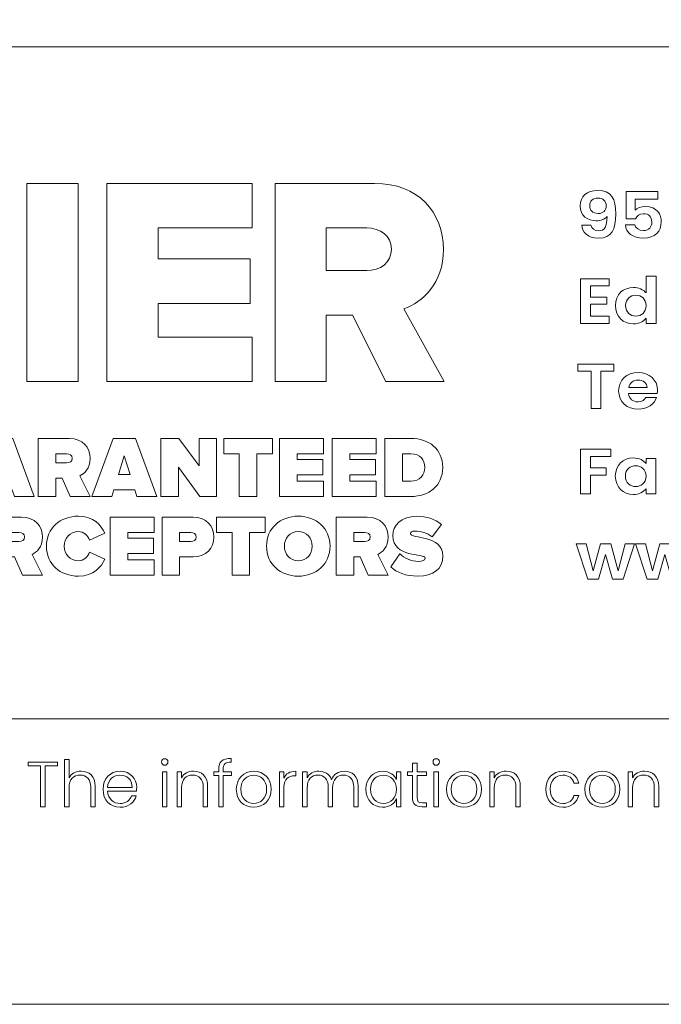
# Model space of a CAD drawing. Units: inches. Extents: x -15.2 to 18.3, y 3.9 to 25.4.
# Drawn here: x -11.9 to -10.2, y 3.9 to 6.5 of the extents above; entities that cross this region are included whole.
import ezdxf

# ---------------------------------------------------------------- set-up
doc = ezdxf.new("R2010")
doc.units = ezdxf.units.IN
doc.header["$MEASUREMENT"] = 0
doc.layers.add('Text', color=7, linetype='Continuous')

# ---------------------------------------------------------------- blocks, each defined once
blk = doc.blocks.new('block 2')
at = {"layer": 'Text', "color": 179, "lineweight": 9, "true_color": 0x231f20}
for points in [[(-12.0596, 5.5183), (-12.0596, 5.7258), (-12.2742, 5.7258), (-12.2742, 5.5183), (-12.4074, 5.5183), (-12.4074, 6.0349), (-12.2742, 6.0349), (-12.2742, 5.842), (-12.0596, 5.842), (-12.0596, 6.0349), (-11.9264, 6.0349), (-11.9264, 5.5183), (-12.0596, 5.5183)], [(-11.8573, 5.5183), (-11.8573, 6.0349), (-11.7241, 6.0349), (-11.7241, 5.5183), (-11.8573, 5.5183)], [(-11.649, 5.5183), (-11.649, 6.0349), (-11.2703, 6.0349), (-11.2703, 5.9187), (-11.5158, 5.9187), (-11.5158, 5.8381), (-11.2757, 5.8381), (-11.2757, 5.7219), (-11.5158, 5.7219), (-11.5158, 5.6344), (-11.2703, 5.6344), (-11.2703, 5.5183), (-11.649, 5.5183)]]:
    blk.add_lwpolyline(points, dxfattribs=at)
for points, knots in [([(-13.4154, 5.591), (-13.4154, 5.591), (-13.3449, 5.6909), (-13.3449, 5.6909), (-13.3078, 5.6538), (-13.2504, 5.6228), (-13.18, 5.6228), (-13.1343, 5.6228), (-13.1063, 5.6406), (-13.1063, 5.6654), (-13.1063, 5.7359), (-13.3991, 5.6793), (-13.3991, 5.8784), (-13.3991, 5.9651), (-13.3256, 6.0426), (-13.1931, 6.0426), (-13.1102, 6.0426), (-13.0382, 6.0178), (-12.9832, 5.9706), (-12.9832, 5.9706), (-13.056, 5.8753), (-13.056, 5.8753), (-13.0994, 5.9109), (-13.1559, 5.9288), (-13.2071, 5.9288), (-13.2458, 5.9288), (-13.2628, 5.9133), (-13.2628, 5.8915), (-13.2628, 5.8257), (-12.9708, 5.8738), (-12.9708, 5.6817), (-12.9708, 5.5779), (-13.0475, 5.509), (-13.1861, 5.509), (-13.2907, 5.509), (-13.3635, 5.5415), (-13.4154, 5.591)], [0, 0, 0, 0, 1, 1, 1, 2, 2, 2, 3, 3, 3, 4, 4, 4, 5, 5, 5, 6, 6, 6, 7, 7, 7, 8, 8, 8, 9, 9, 9, 10, 10, 10, 11, 11, 11, 12, 12, 12, 12]), ([(-12.9516, 5.7762), (-12.9516, 5.9357), (-12.8307, 6.0434), (-12.672, 6.0434), (-12.5472, 6.0434), (-12.4806, 5.9729), (-12.4466, 5.9047), (-12.4466, 5.9047), (-12.5612, 5.8505), (-12.5612, 5.8505), (-12.5782, 5.8915), (-12.6224, 5.9257), (-12.672, 5.9257), (-12.7564, 5.9257), (-12.8161, 5.8606), (-12.8161, 5.7762), (-12.8161, 5.6918), (-12.7564, 5.6267), (-12.672, 5.6267), (-12.6224, 5.6267), (-12.5782, 5.6608), (-12.5612, 5.7018), (-12.5612, 5.7018), (-12.4466, 5.6476), (-12.4466, 5.6476), (-12.4799, 5.581), (-12.5472, 5.509), (-12.672, 5.509), (-12.8307, 5.509), (-12.9516, 5.6174), (-12.9516, 5.7762)], [0, 0, 0, 0, 1, 1, 1, 2, 2, 2, 3, 3, 3, 4, 4, 4, 5, 5, 5, 6, 6, 6, 7, 7, 7, 8, 8, 8, 9, 9, 9, 10, 10, 10, 10]), ([(-10.9228, 5.5183), (-10.9228, 5.5183), (-11.0095, 5.6918), (-11.0095, 5.6918), (-11.0095, 5.6918), (-11.0776, 5.6918), (-11.0776, 5.6918), (-11.0776, 5.6918), (-11.0776, 5.5183), (-11.0776, 5.5183), (-11.0776, 5.5183), (-11.2109, 5.5183), (-11.2109, 5.5183), (-11.2109, 5.5183), (-11.2109, 6.0349), (-11.2109, 6.0349), (-11.2109, 6.0349), (-10.9521, 6.0349), (-10.9521, 6.0349), (-10.8376, 6.0349), (-10.7725, 5.9589), (-10.7725, 5.8629), (-10.7725, 5.7731), (-10.8275, 5.7251), (-10.8755, 5.708), (-10.8755, 5.708), (-10.7702, 5.5183), (-10.7702, 5.5183), (-10.7702, 5.5183), (-10.9228, 5.5183), (-10.9228, 5.5183)], [0, 0, 0, 0, 1, 1, 1, 2, 2, 2, 3, 3, 3, 4, 4, 4, 5, 5, 5, 6, 6, 6, 7, 7, 7, 8, 8, 8, 9, 9, 9, 10, 10, 10, 10]), ([(-10.908, 5.8637), (-10.908, 5.8986), (-10.9375, 5.9187), (-10.9723, 5.9187), (-10.9723, 5.9187), (-11.0776, 5.9187), (-11.0776, 5.9187), (-11.0776, 5.9187), (-11.0776, 5.8079), (-11.0776, 5.8079), (-11.0776, 5.8079), (-10.9723, 5.8079), (-10.9723, 5.8079), (-10.9375, 5.8079), (-10.908, 5.8273), (-10.908, 5.8637)], [0, 0, 0, 0, 1, 1, 1, 2, 2, 2, 3, 3, 3, 4, 4, 4, 5, 5, 5, 5])]:
    blk.add_open_spline(points, degree=3, knots=knots, dxfattribs=at)
blk = doc.blocks.new('block 3')
at = {"layer": 'Text', "color": 179, "lineweight": 9, "true_color": 0x231f20}
for points in [[(-13.3042, 5.219), (-13.3042, 5.2588), (-13.3615, 5.2588), (-13.3615, 5.3701), (-13.4073, 5.3701), (-13.4073, 5.219), (-13.3042, 5.219)], [(-13.2378, 5.3701), (-13.2836, 5.3701), (-13.2836, 5.219), (-13.2378, 5.219), (-13.2378, 5.3701)], [(-13.1653, 5.219), (-13.1653, 5.2754), (-13.0981, 5.2754), (-13.0981, 5.3152), (-13.1653, 5.3152), (-13.1653, 5.3302), (-13.0965, 5.3302), (-13.0965, 5.3701), (-13.2111, 5.3701), (-13.2111, 5.219), (-13.1653, 5.219)], [(-12.9601, 5.219), (-12.9601, 5.2588), (-13.029, 5.2588), (-13.029, 5.2754), (-12.9617, 5.2754), (-12.9617, 5.3152), (-13.029, 5.3152), (-13.029, 5.3302), (-12.9601, 5.3302), (-12.9601, 5.3701), (-13.0747, 5.3701), (-13.0747, 5.219), (-12.9601, 5.219)], [(-12.8593, 5.219), (-12.8593, 5.3302), (-12.819, 5.3302), (-12.819, 5.3701), (-12.9456, 5.3701), (-12.9456, 5.3302), (-12.9051, 5.3302), (-12.9051, 5.219), (-12.8593, 5.219)], [(-12.7546, 5.3701), (-12.8004, 5.3701), (-12.8004, 5.219), (-12.7546, 5.219), (-12.7546, 5.3701)], [(-12.5485, 5.219), (-12.5485, 5.3701), (-12.6117, 5.3701), (-12.6382, 5.2976), (-12.6647, 5.3701), (-12.7279, 5.3701), (-12.7279, 5.219), (-12.6821, 5.219), (-12.6821, 5.3098), (-12.6484, 5.219), (-12.628, 5.219), (-12.5943, 5.3098), (-12.5943, 5.219), (-12.5485, 5.219)], [(-12.4071, 5.219), (-12.4071, 5.2588), (-12.476, 5.2588), (-12.476, 5.2754), (-12.4087, 5.2754), (-12.4087, 5.3152), (-12.476, 5.3152), (-12.476, 5.3302), (-12.4071, 5.3302), (-12.4071, 5.3701), (-12.5218, 5.3701), (-12.5218, 5.219), (-12.4071, 5.219)], [(-11.8381, 5.219), (-11.8938, 5.3701), (-11.9513, 5.3701), (-12.0071, 5.219), (-11.9552, 5.219), (-11.9498, 5.2366), (-11.8954, 5.2366), (-11.89, 5.219), (-11.8381, 5.219)], [(-11.5191, 5.219), (-11.5749, 5.3701), (-11.6324, 5.3701), (-11.6881, 5.219), (-11.6362, 5.219), (-11.6308, 5.2366), (-11.5764, 5.2366), (-11.571, 5.219), (-11.5191, 5.219)], [(-11.3633, 5.219), (-11.3633, 5.3701), (-11.409, 5.3701), (-11.409, 5.2985), (-11.4616, 5.3701), (-11.5087, 5.3701), (-11.5087, 5.219), (-11.4629, 5.219), (-11.4629, 5.2955), (-11.4072, 5.219), (-11.3633, 5.219)], [(-11.2584, 5.219), (-11.2584, 5.3302), (-11.2181, 5.3302), (-11.2181, 5.3701), (-11.3447, 5.3701), (-11.3447, 5.3302), (-11.3041, 5.3302), (-11.3041, 5.219), (-11.2584, 5.219)], [(-11.0849, 5.219), (-11.0849, 5.2588), (-11.1537, 5.2588), (-11.1537, 5.2754), (-11.0864, 5.2754), (-11.0864, 5.3152), (-11.1537, 5.3152), (-11.1537, 5.3302), (-11.0849, 5.3302), (-11.0849, 5.3701), (-11.1995, 5.3701), (-11.1995, 5.219), (-11.0849, 5.219)], [(-10.9476, 5.219), (-10.9476, 5.2588), (-11.0165, 5.2588), (-11.0165, 5.2754), (-10.9492, 5.2754), (-10.9492, 5.3152), (-11.0165, 5.3152), (-11.0165, 5.3302), (-10.9476, 5.3302), (-10.9476, 5.3701), (-11.0622, 5.3701), (-11.0622, 5.219), (-10.9476, 5.219)], [(-11.9076, 5.2765), (-11.9375, 5.2765), (-11.9226, 5.3252), (-11.9076, 5.2765)], [(-11.5887, 5.2765), (-11.6186, 5.2765), (-11.6036, 5.3252), (-11.5887, 5.2765)], [(-12.9746, 5.014), (-12.9746, 5.0539), (-13.0435, 5.0539), (-13.0435, 5.0704), (-12.9762, 5.0704), (-12.9762, 5.1103), (-13.0435, 5.1103), (-13.0435, 5.1252), (-12.9746, 5.1252), (-12.9746, 5.1651), (-13.0892, 5.1651), (-13.0892, 5.014), (-12.9746, 5.014)], [(-12.8015, 5.014), (-12.8573, 5.1651), (-12.9148, 5.1651), (-12.9705, 5.014), (-12.9186, 5.014), (-12.9132, 5.0317), (-12.8588, 5.0317), (-12.8534, 5.014), (-12.8015, 5.014)], [(-12.5399, 5.014), (-12.5399, 5.0539), (-12.6087, 5.0539), (-12.6087, 5.0704), (-12.5415, 5.0704), (-12.5415, 5.1103), (-12.6087, 5.1103), (-12.6087, 5.1252), (-12.5399, 5.1252), (-12.5399, 5.1651), (-12.6545, 5.1651), (-12.6545, 5.014), (-12.5399, 5.014)], [(-12.416, 5.1651), (-12.4617, 5.1651), (-12.4617, 5.014), (-12.416, 5.014), (-12.416, 5.1651)], [(-12.2461, 5.014), (-12.2461, 5.1651), (-12.2918, 5.1651), (-12.2918, 5.0935), (-12.3444, 5.1651), (-12.3915, 5.1651), (-12.3915, 5.014), (-12.3457, 5.014), (-12.3457, 5.0906), (-12.29, 5.014), (-12.2461, 5.014)], [(-12.1434, 5.014), (-12.1434, 5.1252), (-12.1031, 5.1252), (-12.1031, 5.1651), (-12.2298, 5.1651), (-12.2298, 5.1252), (-12.1892, 5.1252), (-12.1892, 5.014), (-12.1434, 5.014)], [(-11.9722, 5.014), (-11.9722, 5.0539), (-12.0411, 5.0539), (-12.0411, 5.0704), (-11.9738, 5.0704), (-11.9738, 5.1103), (-12.0411, 5.1103), (-12.0411, 5.1252), (-11.9722, 5.1252), (-11.9722, 5.1651), (-12.0868, 5.1651), (-12.0868, 5.014), (-11.9722, 5.014)], [(-11.5257, 5.014), (-11.5257, 5.0539), (-11.5946, 5.0539), (-11.5946, 5.0704), (-11.5273, 5.0704), (-11.5273, 5.1103), (-11.5946, 5.1103), (-11.5946, 5.1252), (-11.5257, 5.1252), (-11.5257, 5.1651), (-11.6403, 5.1651), (-11.6403, 5.014), (-11.5257, 5.014)], [(-11.2772, 5.014), (-11.2772, 5.1252), (-11.2369, 5.1252), (-11.2369, 5.1651), (-11.3635, 5.1651), (-11.3635, 5.1252), (-11.323, 5.1252), (-11.323, 5.014), (-11.2772, 5.014)], [(-12.8711, 5.0716), (-12.901, 5.0716), (-12.886, 5.1203), (-12.8711, 5.0716)]]:
    blk.add_lwpolyline(points, dxfattribs=at)
for points, knots in [([(-12.2495, 5.2163), (-12.2198, 5.2163), (-12.1971, 5.2283), (-12.1804, 5.2468), (-12.1804, 5.2468), (-12.1804, 5.3087), (-12.1804, 5.3087), (-12.1804, 5.3087), (-12.254, 5.3087), (-12.254, 5.3087), (-12.254, 5.3087), (-12.254, 5.2688), (-12.254, 5.2688), (-12.254, 5.2688), (-12.2259, 5.2688), (-12.2259, 5.2688), (-12.2259, 5.2688), (-12.2259, 5.2634), (-12.2259, 5.2634), (-12.2307, 5.2597), (-12.2409, 5.2566), (-12.2495, 5.2566), (-12.2714, 5.2566), (-12.2862, 5.2733), (-12.2862, 5.2944), (-12.2862, 5.3155), (-12.2714, 5.3322), (-12.2495, 5.3322), (-12.2359, 5.3322), (-12.2259, 5.3227), (-12.2216, 5.3134), (-12.2216, 5.3134), (-12.1831, 5.3331), (-12.1831, 5.3331), (-12.1926, 5.3526), (-12.2135, 5.3726), (-12.2495, 5.3726), (-12.2952, 5.3726), (-12.3326, 5.3429), (-12.3326, 5.2944), (-12.3326, 5.2462), (-12.2952, 5.2163), (-12.2495, 5.2163)], [0, 0, 0, 0, 1, 1, 1, 2, 2, 2, 3, 3, 3, 4, 4, 4, 5, 5, 5, 6, 6, 6, 7, 7, 7, 8, 8, 8, 9, 9, 9, 10, 10, 10, 11, 11, 11, 12, 12, 12, 13, 13, 13, 14, 14, 14, 14]), ([(-12.083, 5.2163), (-12.032, 5.2163), (-12.0084, 5.2437), (-12.0084, 5.2813), (-12.0084, 5.2813), (-12.0084, 5.3701), (-12.0084, 5.3701), (-12.0084, 5.3701), (-12.0549, 5.3701), (-12.0549, 5.3701), (-12.0549, 5.3701), (-12.0549, 5.2826), (-12.0549, 5.2826), (-12.0549, 5.2681), (-12.0644, 5.2566), (-12.083, 5.2566), (-12.1018, 5.2566), (-12.1113, 5.2681), (-12.1113, 5.2826), (-12.1113, 5.2826), (-12.1113, 5.3701), (-12.1113, 5.3701), (-12.1113, 5.3701), (-12.1577, 5.3701), (-12.1577, 5.3701), (-12.1577, 5.3701), (-12.1577, 5.281), (-12.1577, 5.281), (-12.1577, 5.2437), (-12.1339, 5.2163), (-12.083, 5.2163)], [0, 0, 0, 0, 1, 1, 1, 2, 2, 2, 3, 3, 3, 4, 4, 4, 5, 5, 5, 6, 6, 6, 7, 7, 7, 8, 8, 8, 9, 9, 9, 10, 10, 10, 10]), ([(-11.6924, 5.219), (-11.6924, 5.219), (-11.7198, 5.2724), (-11.7198, 5.2724), (-11.7078, 5.2783), (-11.6926, 5.2921), (-11.6926, 5.3182), (-11.6926, 5.3465), (-11.7117, 5.3701), (-11.747, 5.3701), (-11.747, 5.3701), (-11.8277, 5.3701), (-11.8277, 5.3701), (-11.8277, 5.3701), (-11.8277, 5.219), (-11.8277, 5.219), (-11.8277, 5.219), (-11.7819, 5.219), (-11.7819, 5.219), (-11.7819, 5.219), (-11.7819, 5.2665), (-11.7819, 5.2665), (-11.7819, 5.2665), (-11.7654, 5.2665), (-11.7654, 5.2665), (-11.7654, 5.2665), (-11.7445, 5.219), (-11.7445, 5.219), (-11.7445, 5.219), (-11.6924, 5.219), (-11.6924, 5.219)], [0, 0, 0, 0, 1, 1, 1, 2, 2, 2, 3, 3, 3, 4, 4, 4, 5, 5, 5, 6, 6, 6, 7, 7, 7, 8, 8, 8, 9, 9, 9, 10, 10, 10, 10]), ([(-10.8572, 5.219), (-10.8099, 5.219), (-10.7745, 5.2464), (-10.7745, 5.2946), (-10.7745, 5.3429), (-10.8099, 5.3701), (-10.8574, 5.3701), (-10.8574, 5.3701), (-10.9249, 5.3701), (-10.9249, 5.3701), (-10.9249, 5.3701), (-10.9249, 5.219), (-10.9249, 5.219), (-10.9249, 5.219), (-10.8572, 5.219), (-10.8572, 5.219)], [0, 0, 0, 0, 1, 1, 1, 2, 2, 2, 3, 3, 3, 4, 4, 4, 5, 5, 5, 5]), ([(-11.754, 5.3064), (-11.754, 5.3064), (-11.7819, 5.3064), (-11.7819, 5.3064), (-11.7819, 5.3064), (-11.7819, 5.3302), (-11.7819, 5.3302), (-11.7819, 5.3302), (-11.754, 5.3302), (-11.754, 5.3302), (-11.7463, 5.3302), (-11.7391, 5.3266), (-11.7391, 5.3184), (-11.7391, 5.31), (-11.7463, 5.3064), (-11.754, 5.3064)], [0, 0, 0, 0, 1, 1, 1, 2, 2, 2, 3, 3, 3, 4, 4, 4, 5, 5, 5, 5]), ([(-10.8574, 5.2588), (-10.8574, 5.2588), (-10.8792, 5.2588), (-10.8792, 5.2588), (-10.8792, 5.2588), (-10.8792, 5.3302), (-10.8792, 5.3302), (-10.8792, 5.3302), (-10.8572, 5.3302), (-10.8572, 5.3302), (-10.8327, 5.3302), (-10.821, 5.315), (-10.821, 5.2946), (-10.821, 5.2756), (-10.8345, 5.2588), (-10.8574, 5.2588)], [0, 0, 0, 0, 1, 1, 1, 2, 2, 2, 3, 3, 3, 4, 4, 4, 5, 5, 5, 5]), ([(-13.3323, 5.0113), (-13.3026, 5.0113), (-13.28, 5.0233), (-13.2632, 5.0419), (-13.2632, 5.0419), (-13.2632, 5.1037), (-13.2632, 5.1037), (-13.2632, 5.1037), (-13.3368, 5.1037), (-13.3368, 5.1037), (-13.3368, 5.1037), (-13.3368, 5.0638), (-13.3368, 5.0638), (-13.3368, 5.0638), (-13.3087, 5.0638), (-13.3087, 5.0638), (-13.3087, 5.0638), (-13.3087, 5.0584), (-13.3087, 5.0584), (-13.3135, 5.0548), (-13.3237, 5.0516), (-13.3323, 5.0516), (-13.3543, 5.0516), (-13.369, 5.0684), (-13.369, 5.0894), (-13.369, 5.1105), (-13.3543, 5.1273), (-13.3323, 5.1273), (-13.3187, 5.1273), (-13.3087, 5.1178), (-13.3044, 5.1085), (-13.3044, 5.1085), (-13.2659, 5.1282), (-13.2659, 5.1282), (-13.2754, 5.1477), (-13.2963, 5.1676), (-13.3323, 5.1676), (-13.378, 5.1676), (-13.4154, 5.1379), (-13.4154, 5.0894), (-13.4154, 5.0412), (-13.378, 5.0113), (-13.3323, 5.0113)], [0, 0, 0, 0, 1, 1, 1, 2, 2, 2, 3, 3, 3, 4, 4, 4, 5, 5, 5, 6, 6, 6, 7, 7, 7, 8, 8, 8, 9, 9, 9, 10, 10, 10, 11, 11, 11, 12, 12, 12, 13, 13, 13, 14, 14, 14, 14]), ([(-13.1076, 5.014), (-13.1076, 5.014), (-13.135, 5.0675), (-13.135, 5.0675), (-13.123, 5.0734), (-13.1078, 5.0872), (-13.1078, 5.1132), (-13.1078, 5.1415), (-13.1268, 5.1651), (-13.1622, 5.1651), (-13.1622, 5.1651), (-13.2428, 5.1651), (-13.2428, 5.1651), (-13.2428, 5.1651), (-13.2428, 5.014), (-13.2428, 5.014), (-13.2428, 5.014), (-13.1971, 5.014), (-13.1971, 5.014), (-13.1971, 5.014), (-13.1971, 5.0616), (-13.1971, 5.0616), (-13.1971, 5.0616), (-13.1805, 5.0616), (-13.1805, 5.0616), (-13.1805, 5.0616), (-13.1597, 5.014), (-13.1597, 5.014), (-13.1597, 5.014), (-13.1076, 5.014), (-13.1076, 5.014)], [0, 0, 0, 0, 1, 1, 1, 2, 2, 2, 3, 3, 3, 4, 4, 4, 5, 5, 5, 6, 6, 6, 7, 7, 7, 8, 8, 8, 9, 9, 9, 10, 10, 10, 10]), ([(-12.7347, 5.0113), (-12.6941, 5.0113), (-12.6695, 5.0305), (-12.6695, 5.0638), (-12.6695, 5.12), (-12.7535, 5.1078), (-12.7535, 5.1221), (-12.7535, 5.1259), (-12.751, 5.1289), (-12.7419, 5.1289), (-12.7277, 5.1289), (-12.7107, 5.1239), (-12.6975, 5.1139), (-12.6975, 5.1139), (-12.6731, 5.1463), (-12.6731, 5.1463), (-12.6903, 5.1604), (-12.7125, 5.1674), (-12.7372, 5.1674), (-12.7786, 5.1674), (-12.7999, 5.1429), (-12.7999, 5.1173), (-12.7999, 5.0577), (-12.7157, 5.0725), (-12.7157, 5.058), (-12.7157, 5.0521), (-12.7238, 5.0498), (-12.7324, 5.0498), (-12.7528, 5.0498), (-12.7698, 5.0584), (-12.7811, 5.0693), (-12.7811, 5.0693), (-12.8049, 5.0353), (-12.8049, 5.0353), (-12.7888, 5.0208), (-12.7669, 5.0113), (-12.7347, 5.0113)], [0, 0, 0, 0, 1, 1, 1, 2, 2, 2, 3, 3, 3, 4, 4, 4, 5, 5, 5, 6, 6, 6, 7, 7, 7, 8, 8, 8, 9, 9, 9, 10, 10, 10, 11, 11, 11, 12, 12, 12, 12]), ([(-11.8166, 5.014), (-11.8166, 5.014), (-11.844, 5.0675), (-11.844, 5.0675), (-11.832, 5.0734), (-11.8168, 5.0872), (-11.8168, 5.1132), (-11.8168, 5.1415), (-11.8358, 5.1651), (-11.8712, 5.1651), (-11.8712, 5.1651), (-11.9518, 5.1651), (-11.9518, 5.1651), (-11.9518, 5.1651), (-11.9518, 5.014), (-11.9518, 5.014), (-11.9518, 5.014), (-11.906, 5.014), (-11.906, 5.014), (-11.906, 5.014), (-11.906, 5.0616), (-11.906, 5.0616), (-11.906, 5.0616), (-11.8895, 5.0616), (-11.8895, 5.0616), (-11.8895, 5.0616), (-11.8687, 5.014), (-11.8687, 5.014), (-11.8687, 5.014), (-11.8166, 5.014), (-11.8166, 5.014)], [0, 0, 0, 0, 1, 1, 1, 2, 2, 2, 3, 3, 3, 4, 4, 4, 5, 5, 5, 6, 6, 6, 7, 7, 7, 8, 8, 8, 9, 9, 9, 10, 10, 10, 10]), ([(-11.7232, 5.0113), (-11.6836, 5.0113), (-11.6634, 5.0353), (-11.6546, 5.0555), (-11.6546, 5.0555), (-11.694, 5.0736), (-11.694, 5.0736), (-11.6979, 5.0618), (-11.7096, 5.0516), (-11.7232, 5.0516), (-11.7452, 5.0516), (-11.7599, 5.0684), (-11.7599, 5.0894), (-11.7599, 5.1105), (-11.7452, 5.1273), (-11.7232, 5.1273), (-11.7096, 5.1273), (-11.6979, 5.1171), (-11.694, 5.1053), (-11.694, 5.1053), (-11.6546, 5.1237), (-11.6546, 5.1237), (-11.6637, 5.1445), (-11.6836, 5.1676), (-11.7232, 5.1676), (-11.7706, 5.1676), (-11.8064, 5.1361), (-11.8064, 5.0894), (-11.8064, 5.043), (-11.7706, 5.0113), (-11.7232, 5.0113)], [0, 0, 0, 0, 1, 1, 1, 2, 2, 2, 3, 3, 3, 4, 4, 4, 5, 5, 5, 6, 6, 6, 7, 7, 7, 8, 8, 8, 9, 9, 9, 10, 10, 10, 10]), ([(-11.4595, 5.014), (-11.4595, 5.014), (-11.4595, 5.0616), (-11.4595, 5.0616), (-11.4595, 5.0616), (-11.4247, 5.0616), (-11.4247, 5.0616), (-11.3893, 5.0616), (-11.3703, 5.0851), (-11.3703, 5.1132), (-11.3703, 5.1415), (-11.3893, 5.1651), (-11.4247, 5.1651), (-11.4247, 5.1651), (-11.5053, 5.1651), (-11.5053, 5.1651), (-11.5053, 5.1651), (-11.5053, 5.014), (-11.5053, 5.014), (-11.5053, 5.014), (-11.4595, 5.014), (-11.4595, 5.014)], [0, 0, 0, 0, 1, 1, 1, 2, 2, 2, 3, 3, 3, 4, 4, 4, 5, 5, 5, 6, 6, 6, 7, 7, 7, 7]), ([(-11.1506, 5.0113), (-11.1039, 5.0113), (-11.0679, 5.043), (-11.0679, 5.0894), (-11.0679, 5.1359), (-11.1039, 5.1676), (-11.1506, 5.1676), (-11.1972, 5.1676), (-11.2332, 5.1359), (-11.2332, 5.0894), (-11.2332, 5.043), (-11.1972, 5.0113), (-11.1506, 5.0113)], [0, 0, 0, 0, 1, 1, 1, 2, 2, 2, 3, 3, 3, 4, 4, 4, 4]), ([(-10.9163, 5.014), (-10.9163, 5.014), (-10.9437, 5.0675), (-10.9437, 5.0675), (-10.9317, 5.0734), (-10.9166, 5.0872), (-10.9166, 5.1132), (-10.9166, 5.1415), (-10.9356, 5.1651), (-10.9709, 5.1651), (-10.9709, 5.1651), (-11.0516, 5.1651), (-11.0516, 5.1651), (-11.0516, 5.1651), (-11.0516, 5.014), (-11.0516, 5.014), (-11.0516, 5.014), (-11.0058, 5.014), (-11.0058, 5.014), (-11.0058, 5.014), (-11.0058, 5.0616), (-11.0058, 5.0616), (-11.0058, 5.0616), (-10.9893, 5.0616), (-10.9893, 5.0616), (-10.9893, 5.0616), (-10.9684, 5.014), (-10.9684, 5.014), (-10.9684, 5.014), (-10.9163, 5.014), (-10.9163, 5.014)], [0, 0, 0, 0, 1, 1, 1, 2, 2, 2, 3, 3, 3, 4, 4, 4, 5, 5, 5, 6, 6, 6, 7, 7, 7, 8, 8, 8, 9, 9, 9, 10, 10, 10, 10]), ([(-10.8393, 5.0113), (-10.7988, 5.0113), (-10.7741, 5.0305), (-10.7741, 5.0638), (-10.7741, 5.12), (-10.8581, 5.1078), (-10.8581, 5.1221), (-10.8581, 5.1259), (-10.8556, 5.1289), (-10.8466, 5.1289), (-10.8323, 5.1289), (-10.8153, 5.1239), (-10.8022, 5.1139), (-10.8022, 5.1139), (-10.7777, 5.1463), (-10.7777, 5.1463), (-10.7949, 5.1604), (-10.8171, 5.1674), (-10.8418, 5.1674), (-10.8833, 5.1674), (-10.9045, 5.1429), (-10.9045, 5.1173), (-10.9045, 5.0577), (-10.8203, 5.0725), (-10.8203, 5.058), (-10.8203, 5.0521), (-10.8284, 5.0498), (-10.837, 5.0498), (-10.8574, 5.0498), (-10.8744, 5.0584), (-10.8857, 5.0693), (-10.8857, 5.0693), (-10.9095, 5.0353), (-10.9095, 5.0353), (-10.8934, 5.0208), (-10.8715, 5.0113), (-10.8393, 5.0113)], [0, 0, 0, 0, 1, 1, 1, 2, 2, 2, 3, 3, 3, 4, 4, 4, 5, 5, 5, 6, 6, 6, 7, 7, 7, 8, 8, 8, 9, 9, 9, 10, 10, 10, 11, 11, 11, 12, 12, 12, 12]), ([(-13.1692, 5.1015), (-13.1692, 5.1015), (-13.1971, 5.1015), (-13.1971, 5.1015), (-13.1971, 5.1015), (-13.1971, 5.1252), (-13.1971, 5.1252), (-13.1971, 5.1252), (-13.1692, 5.1252), (-13.1692, 5.1252), (-13.1615, 5.1252), (-13.1542, 5.1216), (-13.1542, 5.1135), (-13.1542, 5.1051), (-13.1615, 5.1015), (-13.1692, 5.1015)], [0, 0, 0, 0, 1, 1, 1, 2, 2, 2, 3, 3, 3, 4, 4, 4, 5, 5, 5, 5]), ([(-11.8782, 5.1015), (-11.8782, 5.1015), (-11.906, 5.1015), (-11.906, 5.1015), (-11.906, 5.1015), (-11.906, 5.1252), (-11.906, 5.1252), (-11.906, 5.1252), (-11.8782, 5.1252), (-11.8782, 5.1252), (-11.8705, 5.1252), (-11.8632, 5.1216), (-11.8632, 5.1135), (-11.8632, 5.1051), (-11.8705, 5.1015), (-11.8782, 5.1015)], [0, 0, 0, 0, 1, 1, 1, 2, 2, 2, 3, 3, 3, 4, 4, 4, 5, 5, 5, 5]), ([(-11.4306, 5.1015), (-11.4306, 5.1015), (-11.4595, 5.1015), (-11.4595, 5.1015), (-11.4595, 5.1015), (-11.4595, 5.1252), (-11.4595, 5.1252), (-11.4595, 5.1252), (-11.4306, 5.1252), (-11.4306, 5.1252), (-11.4229, 5.1252), (-11.4167, 5.1214), (-11.4167, 5.1132), (-11.4167, 5.1053), (-11.4229, 5.1015), (-11.4306, 5.1015)], [0, 0, 0, 0, 1, 1, 1, 2, 2, 2, 3, 3, 3, 4, 4, 4, 5, 5, 5, 5]), ([(-11.1506, 5.0516), (-11.1725, 5.0516), (-11.1868, 5.0684), (-11.1868, 5.0894), (-11.1868, 5.1105), (-11.1725, 5.1273), (-11.1506, 5.1273), (-11.1286, 5.1273), (-11.1143, 5.1105), (-11.1143, 5.0894), (-11.1143, 5.0684), (-11.1286, 5.0516), (-11.1506, 5.0516)], [0, 0, 0, 0, 1, 1, 1, 2, 2, 2, 3, 3, 3, 4, 4, 4, 4]), ([(-10.9779, 5.1015), (-10.9779, 5.1015), (-11.0058, 5.1015), (-11.0058, 5.1015), (-11.0058, 5.1015), (-11.0058, 5.1252), (-11.0058, 5.1252), (-11.0058, 5.1252), (-10.9779, 5.1252), (-10.9779, 5.1252), (-10.9702, 5.1252), (-10.963, 5.1216), (-10.963, 5.1135), (-10.963, 5.1051), (-10.9702, 5.1015), (-10.9779, 5.1015)], [0, 0, 0, 0, 1, 1, 1, 2, 2, 2, 3, 3, 3, 4, 4, 4, 5, 5, 5, 5])]:
    blk.add_open_spline(points, degree=3, knots=knots, dxfattribs=at)

msp = doc.modelspace()

# ---------------------------------------------------------------- linework, layer by layer
at = {"layer": 'Text', "color": 179, "lineweight": 9, "true_color": 0x231f20}
for points in [[(18.319, 3.8956), (-15.181, 3.8956), (-15.181, 25.3956), (18.319, 25.3956), (18.319, 3.8956)], [(-14.6824, 4.6392), (17.7621, 4.6392), (17.7621, 6.3903), (-14.6824, 6.3903), (-14.6824, 4.6392)], [(-10.3412, 5.7675), (-10.3898, 5.7675), (-10.3898, 5.7383), (-10.3467, 5.7383), (-10.3467, 5.7198), (-10.3898, 5.7198), (-10.3898, 5.689), (-10.3412, 5.689), (-10.3412, 5.67), (-10.4154, 5.67), (-10.4154, 5.7865), (-10.3412, 5.7865), (-10.3412, 5.7675)], [(-10.4222, 5.5641), (-10.3284, 5.5641), (-10.3284, 5.5453), (-10.3624, 5.5453), (-10.3624, 5.4478), (-10.3881, 5.4478), (-10.3881, 5.5453), (-10.4222, 5.5453), (-10.4222, 5.5641)], [(-10.4154, 5.3419), (-10.3364, 5.3419), (-10.3364, 5.323), (-10.3898, 5.323), (-10.3898, 5.2932), (-10.3489, 5.2932), (-10.3489, 5.2747), (-10.3898, 5.2747), (-10.3898, 5.2256), (-10.4154, 5.2256), (-10.4154, 5.3419)], [(-10.4268, 5.0956), (-10.4008, 5.0956), (-10.3828, 5.0253), (-10.3634, 5.0956), (-10.3362, 5.0956), (-10.3172, 5.0255), (-10.2992, 5.0956), (-10.2746, 5.0956), (-10.3043, 5.0034), (-10.332, 5.0034), (-10.3505, 5.0678), (-10.369, 5.0034), (-10.3969, 5.0034), (-10.4268, 5.0956)], [(-10.2721, 5.0956), (-10.246, 5.0956), (-10.2281, 5.0253), (-10.2086, 5.0956), (-10.1815, 5.0956), (-10.1624, 5.0255), (-10.1445, 5.0956), (-10.1199, 5.0956), (-10.1496, 5.0034), (-10.1773, 5.0034), (-10.1958, 5.0678), (-10.2143, 5.0034), (-10.2422, 5.0034), (-10.2721, 5.0956)], [(-11.8542, 4.5268), (-11.7777, 4.5268), (-11.7777, 4.5172), (-11.8101, 4.5172), (-11.8101, 4.4104), (-11.8217, 4.4104), (-11.8217, 4.5172), (-11.8542, 4.5172), (-11.8542, 4.5268)], [(-11.5044, 4.5014), (-11.4927, 4.5014), (-11.4927, 4.4104), (-11.5044, 4.4104), (-11.5044, 4.5014)], [(-10.7971, 4.5014), (-10.7854, 4.5014), (-10.7854, 4.4104), (-10.7971, 4.4104), (-10.7971, 4.5014)]]:
    msp.add_lwpolyline(points, dxfattribs=at)
for points, knots in [([(-10.3887, 5.9264), (-10.3866, 5.9167), (-10.3799, 5.9112), (-10.3679, 5.9112), (-10.3529, 5.9112), (-10.3463, 5.9214), (-10.3463, 5.9487), (-10.352, 5.9416), (-10.3628, 5.9374), (-10.3745, 5.9374), (-10.3976, 5.9374), (-10.4162, 5.9506), (-10.4162, 5.9762), (-10.4162, 6.0005), (-10.3993, 6.0165), (-10.3711, 6.0165), (-10.3348, 6.0165), (-10.3236, 5.9942), (-10.3236, 5.9557), (-10.3236, 5.9144), (-10.3337, 5.8921), (-10.369, 5.8921), (-10.3975, 5.8921), (-10.411, 5.9086), (-10.4125, 5.9264), (-10.4125, 5.9264), (-10.3887, 5.9264), (-10.3887, 5.9264)], [0, 0, 0, 0, 1, 1, 1, 2, 2, 2, 3, 3, 3, 4, 4, 4, 5, 5, 5, 6, 6, 6, 7, 7, 7, 8, 8, 8, 9, 9, 9, 9]), ([(-10.2138, 6.014), (-10.2138, 6.014), (-10.2138, 5.9935), (-10.2138, 5.9935), (-10.2138, 5.9935), (-10.2732, 5.9935), (-10.2732, 5.9935), (-10.2732, 5.9935), (-10.2732, 5.965), (-10.2732, 5.965), (-10.2682, 5.9705), (-10.2581, 5.9749), (-10.2469, 5.9749), (-10.2158, 5.9749), (-10.2052, 5.9536), (-10.2052, 5.9347), (-10.2052, 5.9099), (-10.2209, 5.8923), (-10.2514, 5.8923), (-10.2801, 5.8923), (-10.2966, 5.9067), (-10.2988, 5.9266), (-10.2988, 5.9266), (-10.2739, 5.9266), (-10.2739, 5.9266), (-10.2717, 5.9181), (-10.2642, 5.9119), (-10.2517, 5.9119), (-10.2367, 5.9119), (-10.2299, 5.9216), (-10.2299, 5.9344), (-10.2299, 5.9481), (-10.2374, 5.9556), (-10.2519, 5.9556), (-10.2625, 5.9556), (-10.2693, 5.9502), (-10.2721, 5.9427), (-10.2721, 5.9427), (-10.2966, 5.9427), (-10.2966, 5.9427), (-10.2966, 5.9427), (-10.2966, 6.014), (-10.2966, 6.014), (-10.2966, 6.014), (-10.2138, 6.014), (-10.2138, 6.014)], [0, 0, 0, 0, 1, 1, 1, 2, 2, 2, 3, 3, 3, 4, 4, 4, 5, 5, 5, 6, 6, 6, 7, 7, 7, 8, 8, 8, 9, 9, 9, 10, 10, 10, 11, 11, 11, 12, 12, 12, 13, 13, 13, 14, 14, 14, 15, 15, 15, 15]), ([(-10.3487, 5.976), (-10.3487, 5.9894), (-10.3571, 5.9967), (-10.3701, 5.9967), (-10.3835, 5.9967), (-10.3916, 5.9885), (-10.3916, 5.9764), (-10.3916, 5.9654), (-10.3848, 5.9564), (-10.3692, 5.9564), (-10.3564, 5.9564), (-10.3487, 5.9642), (-10.3487, 5.976)], [0, 0, 0, 0, 1, 1, 1, 2, 2, 2, 3, 3, 3, 4, 4, 4, 4]), ([(-10.2779, 5.7638), (-10.2645, 5.7638), (-10.2517, 5.7582), (-10.2448, 5.7495), (-10.2448, 5.7495), (-10.2448, 5.7933), (-10.2448, 5.7933), (-10.2448, 5.7933), (-10.2187, 5.7933), (-10.2187, 5.7933), (-10.2187, 5.7933), (-10.2187, 5.67), (-10.2187, 5.67), (-10.2187, 5.67), (-10.2448, 5.67), (-10.2448, 5.67), (-10.2448, 5.67), (-10.2448, 5.6837), (-10.2448, 5.6837), (-10.2508, 5.6752), (-10.2622, 5.6685), (-10.2781, 5.6685), (-10.304, 5.6685), (-10.3245, 5.6877), (-10.3245, 5.7165), (-10.3245, 5.7453), (-10.304, 5.7638), (-10.2779, 5.7638)], [0, 0, 0, 0, 1, 1, 1, 2, 2, 2, 3, 3, 3, 4, 4, 4, 5, 5, 5, 6, 6, 6, 7, 7, 7, 8, 8, 8, 9, 9, 9, 9]), ([(-10.2715, 5.7433), (-10.2853, 5.7433), (-10.2983, 5.734), (-10.2983, 5.7165), (-10.2983, 5.699), (-10.2853, 5.689), (-10.2715, 5.689), (-10.2574, 5.689), (-10.2446, 5.6987), (-10.2446, 5.7162), (-10.2446, 5.7337), (-10.2574, 5.7433), (-10.2715, 5.7433)], [0, 0, 0, 0, 1, 1, 1, 2, 2, 2, 3, 3, 3, 4, 4, 4, 4]), ([(-10.2653, 5.4463), (-10.2948, 5.4463), (-10.3162, 5.465), (-10.3162, 5.494), (-10.3162, 5.5231), (-10.2953, 5.5416), (-10.2653, 5.5416), (-10.2359, 5.5416), (-10.2152, 5.5234), (-10.2152, 5.496), (-10.2152, 5.4929), (-10.2154, 5.4899), (-10.216, 5.487), (-10.216, 5.487), (-10.2902, 5.487), (-10.2902, 5.487), (-10.2889, 5.4733), (-10.2787, 5.4656), (-10.2658, 5.4656), (-10.2548, 5.4656), (-10.2488, 5.4706), (-10.2455, 5.4768), (-10.2455, 5.4768), (-10.2178, 5.4768), (-10.2178, 5.4768), (-10.2233, 5.4598), (-10.2402, 5.4463), (-10.2653, 5.4463)], [0, 0, 0, 0, 1, 1, 1, 2, 2, 2, 3, 3, 3, 4, 4, 4, 5, 5, 5, 6, 6, 6, 7, 7, 7, 8, 8, 8, 9, 9, 9, 9]), ([(-10.29, 5.5026), (-10.29, 5.5026), (-10.2418, 5.5026), (-10.2418, 5.5026), (-10.2422, 5.5148), (-10.2528, 5.5224), (-10.266, 5.5224), (-10.2783, 5.5224), (-10.288, 5.5153), (-10.29, 5.5026)], [0, 0, 0, 0, 1, 1, 1, 2, 2, 2, 3, 3, 3, 3]), ([(-10.2785, 5.3194), (-10.2622, 5.3194), (-10.251, 5.3124), (-10.2449, 5.3047), (-10.2449, 5.3047), (-10.2449, 5.3179), (-10.2449, 5.3179), (-10.2449, 5.3179), (-10.2191, 5.3179), (-10.2191, 5.3179), (-10.2191, 5.3179), (-10.2191, 5.2256), (-10.2191, 5.2256), (-10.2191, 5.2256), (-10.2449, 5.2256), (-10.2449, 5.2256), (-10.2449, 5.2256), (-10.2449, 5.2391), (-10.2449, 5.2391), (-10.251, 5.2311), (-10.2625, 5.2241), (-10.2787, 5.2241), (-10.3043, 5.2241), (-10.3249, 5.2432), (-10.3249, 5.2721), (-10.3249, 5.3009), (-10.3043, 5.3194), (-10.2785, 5.3194)], [0, 0, 0, 0, 1, 1, 1, 2, 2, 2, 3, 3, 3, 4, 4, 4, 5, 5, 5, 6, 6, 6, 7, 7, 7, 8, 8, 8, 9, 9, 9, 9]), ([(-10.2719, 5.2989), (-10.2856, 5.2989), (-10.2986, 5.2896), (-10.2986, 5.2721), (-10.2986, 5.2546), (-10.2856, 5.2446), (-10.2719, 5.2446), (-10.2578, 5.2446), (-10.2449, 5.2542), (-10.2449, 5.2717), (-10.2449, 5.2892), (-10.2578, 5.2989), (-10.2719, 5.2989)], [0, 0, 0, 0, 1, 1, 1, 2, 2, 2, 3, 3, 3, 4, 4, 4, 4]), ([(-11.7592, 4.5337), (-11.7592, 4.5337), (-11.7475, 4.5337), (-11.7475, 4.5337), (-11.7475, 4.5337), (-11.7475, 4.4859), (-11.7475, 4.4859), (-11.7417, 4.497), (-11.7297, 4.503), (-11.7159, 4.503), (-11.6957, 4.503), (-11.6796, 4.4904), (-11.6796, 4.4637), (-11.6796, 4.4637), (-11.6796, 4.4104), (-11.6796, 4.4104), (-11.6796, 4.4104), (-11.6911, 4.4104), (-11.6911, 4.4104), (-11.6911, 4.4104), (-11.6911, 4.4624), (-11.6911, 4.4624), (-11.6911, 4.4825), (-11.7021, 4.4929), (-11.7187, 4.4929), (-11.7357, 4.4929), (-11.7475, 4.4822), (-11.7475, 4.4601), (-11.7475, 4.4601), (-11.7475, 4.4104), (-11.7475, 4.4104), (-11.7475, 4.4104), (-11.7592, 4.4104), (-11.7592, 4.4104), (-11.7592, 4.4104), (-11.7592, 4.5337), (-11.7592, 4.5337)], [0, 0, 0, 0, 1, 1, 1, 2, 2, 2, 3, 3, 3, 4, 4, 4, 5, 5, 5, 6, 6, 6, 7, 7, 7, 8, 8, 8, 9, 9, 9, 10, 10, 10, 11, 11, 11, 12, 12, 12, 12]), ([(-11.507, 4.5272), (-11.507, 4.5322), (-11.5032, 4.5357), (-11.4985, 4.5357), (-11.4939, 4.5357), (-11.49, 4.5322), (-11.49, 4.5272), (-11.49, 4.5222), (-11.4939, 4.5185), (-11.4985, 4.5185), (-11.5032, 4.5185), (-11.507, 4.5222), (-11.507, 4.5272)], [0, 0, 0, 0, 1, 1, 1, 2, 2, 2, 3, 3, 3, 4, 4, 4, 4]), ([(-11.3577, 4.4915), (-11.3577, 4.4915), (-11.3704, 4.4915), (-11.3704, 4.4915), (-11.3704, 4.4915), (-11.3704, 4.5014), (-11.3704, 4.5014), (-11.3704, 4.5014), (-11.3577, 4.5014), (-11.3577, 4.5014), (-11.3577, 4.5014), (-11.3577, 4.5077), (-11.3577, 4.5077), (-11.3577, 4.5272), (-11.3486, 4.5365), (-11.3256, 4.5365), (-11.3256, 4.5365), (-11.3256, 4.5265), (-11.3256, 4.5265), (-11.3411, 4.5265), (-11.3461, 4.5209), (-11.3461, 4.5077), (-11.3461, 4.5077), (-11.3461, 4.5014), (-11.3461, 4.5014), (-11.3461, 4.5014), (-11.3249, 4.5014), (-11.3249, 4.5014), (-11.3249, 4.5014), (-11.3249, 4.4915), (-11.3249, 4.4915), (-11.3249, 4.4915), (-11.3461, 4.4915), (-11.3461, 4.4915), (-11.3461, 4.4915), (-11.3461, 4.4104), (-11.3461, 4.4104), (-11.3461, 4.4104), (-11.3577, 4.4104), (-11.3577, 4.4104), (-11.3577, 4.4104), (-11.3577, 4.4915), (-11.3577, 4.4915)], [0, 0, 0, 0, 1, 1, 1, 2, 2, 2, 3, 3, 3, 4, 4, 4, 5, 5, 5, 6, 6, 6, 7, 7, 7, 8, 8, 8, 9, 9, 9, 10, 10, 10, 11, 11, 11, 12, 12, 12, 13, 13, 13, 14, 14, 14, 14]), ([(-10.8531, 4.4915), (-10.8531, 4.4915), (-10.8657, 4.4915), (-10.8657, 4.4915), (-10.8657, 4.4915), (-10.8657, 4.5014), (-10.8657, 4.5014), (-10.8657, 4.5014), (-10.8531, 4.5014), (-10.8531, 4.5014), (-10.8531, 4.5014), (-10.8531, 4.5242), (-10.8531, 4.5242), (-10.8531, 4.5242), (-10.8412, 4.5242), (-10.8412, 4.5242), (-10.8412, 4.5242), (-10.8412, 4.5014), (-10.8412, 4.5014), (-10.8412, 4.5014), (-10.8162, 4.5014), (-10.8162, 4.5014), (-10.8162, 4.5014), (-10.8162, 4.4915), (-10.8162, 4.4915), (-10.8162, 4.4915), (-10.8412, 4.4915), (-10.8412, 4.4915), (-10.8412, 4.4915), (-10.8412, 4.4351), (-10.8412, 4.4351), (-10.8412, 4.4239), (-10.8374, 4.4204), (-10.8269, 4.4204), (-10.8269, 4.4204), (-10.8162, 4.4204), (-10.8162, 4.4204), (-10.8162, 4.4204), (-10.8162, 4.4104), (-10.8162, 4.4104), (-10.8162, 4.4104), (-10.8287, 4.4104), (-10.8287, 4.4104), (-10.8446, 4.4104), (-10.8531, 4.4169), (-10.8531, 4.4351), (-10.8531, 4.4351), (-10.8531, 4.4915), (-10.8531, 4.4915)], [0, 0, 0, 0, 1, 1, 1, 2, 2, 2, 3, 3, 3, 4, 4, 4, 5, 5, 5, 6, 6, 6, 7, 7, 7, 8, 8, 8, 9, 9, 9, 10, 10, 10, 11, 11, 11, 12, 12, 12, 13, 13, 13, 14, 14, 14, 15, 15, 15, 16, 16, 16, 16]), ([(-10.7997, 4.5272), (-10.7997, 4.5322), (-10.7959, 4.5357), (-10.7912, 4.5357), (-10.7866, 4.5357), (-10.7827, 4.5322), (-10.7827, 4.5272), (-10.7827, 4.5222), (-10.7866, 4.5185), (-10.7912, 4.5185), (-10.7959, 4.5185), (-10.7997, 4.5222), (-10.7997, 4.5272)], [0, 0, 0, 0, 1, 1, 1, 2, 2, 2, 3, 3, 3, 4, 4, 4, 4]), ([(-11.6144, 4.4091), (-11.6402, 4.4091), (-11.659, 4.4271), (-11.659, 4.4559), (-11.659, 4.4849), (-11.6405, 4.5027), (-11.6144, 4.5027), (-11.5877, 4.5027), (-11.5714, 4.4837), (-11.5714, 4.4606), (-11.5714, 4.4569), (-11.5714, 4.4546), (-11.5718, 4.4514), (-11.5718, 4.4514), (-11.6472, 4.4514), (-11.6472, 4.4514), (-11.6462, 4.4301), (-11.6314, 4.4189), (-11.6144, 4.4189), (-11.5989, 4.4189), (-11.5884, 4.4271), (-11.5851, 4.4392), (-11.5851, 4.4392), (-11.5728, 4.4392), (-11.5728, 4.4392), (-11.5769, 4.4221), (-11.5916, 4.4091), (-11.6144, 4.4091)], [0, 0, 0, 0, 1, 1, 1, 2, 2, 2, 3, 3, 3, 4, 4, 4, 5, 5, 5, 6, 6, 6, 7, 7, 7, 8, 8, 8, 9, 9, 9, 9]), ([(-11.6472, 4.4609), (-11.6472, 4.4609), (-11.5833, 4.4609), (-11.5833, 4.4609), (-11.5828, 4.482), (-11.5981, 4.4927), (-11.6149, 4.4927), (-11.6314, 4.4927), (-11.6459, 4.482), (-11.6472, 4.4609)], [0, 0, 0, 0, 1, 1, 1, 2, 2, 2, 3, 3, 3, 3]), ([(-11.3981, 4.4624), (-11.3981, 4.4825), (-11.4091, 4.4929), (-11.4257, 4.4929), (-11.4427, 4.4929), (-11.4545, 4.4822), (-11.4545, 4.4601), (-11.4545, 4.4601), (-11.4545, 4.4104), (-11.4545, 4.4104), (-11.4545, 4.4104), (-11.4662, 4.4104), (-11.4662, 4.4104), (-11.4662, 4.4104), (-11.4662, 4.5014), (-11.4662, 4.5014), (-11.4662, 4.5014), (-11.4545, 4.5014), (-11.4545, 4.5014), (-11.4545, 4.5014), (-11.4545, 4.4859), (-11.4545, 4.4859), (-11.4487, 4.4972), (-11.4371, 4.503), (-11.4236, 4.503), (-11.4029, 4.503), (-11.3866, 4.4904), (-11.3866, 4.4637), (-11.3866, 4.4637), (-11.3866, 4.4104), (-11.3866, 4.4104), (-11.3866, 4.4104), (-11.3981, 4.4104), (-11.3981, 4.4104), (-11.3981, 4.4104), (-11.3981, 4.4624), (-11.3981, 4.4624)], [0, 0, 0, 0, 1, 1, 1, 2, 2, 2, 3, 3, 3, 4, 4, 4, 5, 5, 5, 6, 6, 6, 7, 7, 7, 8, 8, 8, 9, 9, 9, 10, 10, 10, 11, 11, 11, 12, 12, 12, 12]), ([(-11.2667, 4.4091), (-11.2924, 4.4091), (-11.3119, 4.4271), (-11.3119, 4.4559), (-11.3119, 4.4849), (-11.2919, 4.5027), (-11.2664, 4.5027), (-11.2407, 4.5027), (-11.2209, 4.4849), (-11.2209, 4.4559), (-11.2209, 4.4271), (-11.2411, 4.4091), (-11.2667, 4.4091)], [0, 0, 0, 0, 1, 1, 1, 2, 2, 2, 3, 3, 3, 4, 4, 4, 4]), ([(-11.2667, 4.4192), (-11.2496, 4.4192), (-11.2329, 4.4309), (-11.2329, 4.4559), (-11.2329, 4.4809), (-11.2492, 4.4925), (-11.2666, 4.4925), (-11.2839, 4.4925), (-11.3, 4.4809), (-11.3, 4.4559), (-11.3, 4.4309), (-11.2841, 4.4192), (-11.2667, 4.4192)], [0, 0, 0, 0, 1, 1, 1, 2, 2, 2, 3, 3, 3, 4, 4, 4, 4]), ([(-11.1879, 4.4104), (-11.1879, 4.4104), (-11.1995, 4.4104), (-11.1995, 4.4104), (-11.1995, 4.4104), (-11.1995, 4.5014), (-11.1995, 4.5014), (-11.1995, 4.5014), (-11.1879, 4.5014), (-11.1879, 4.5014), (-11.1879, 4.5014), (-11.1879, 4.4852), (-11.1879, 4.4852), (-11.1829, 4.4964), (-11.1724, 4.503), (-11.1567, 4.503), (-11.1567, 4.503), (-11.1567, 4.4909), (-11.1567, 4.4909), (-11.1567, 4.4909), (-11.1599, 4.4909), (-11.1599, 4.4909), (-11.175, 4.4909), (-11.1879, 4.484), (-11.1879, 4.4612), (-11.1879, 4.4612), (-11.1879, 4.4104), (-11.1879, 4.4104)], [0, 0, 0, 0, 1, 1, 1, 2, 2, 2, 3, 3, 3, 4, 4, 4, 5, 5, 5, 6, 6, 6, 7, 7, 7, 8, 8, 8, 9, 9, 9, 9]), ([(-11.0063, 4.4624), (-11.0063, 4.4825), (-11.0168, 4.4929), (-11.0329, 4.4929), (-11.0494, 4.4929), (-11.0611, 4.4819), (-11.0611, 4.4597), (-11.0611, 4.4597), (-11.0611, 4.4104), (-11.0611, 4.4104), (-11.0611, 4.4104), (-11.0726, 4.4104), (-11.0726, 4.4104), (-11.0726, 4.4104), (-11.0726, 4.4624), (-11.0726, 4.4624), (-11.0726, 4.4825), (-11.0832, 4.4929), (-11.0994, 4.4929), (-11.116, 4.4929), (-11.1275, 4.4819), (-11.1275, 4.4597), (-11.1275, 4.4597), (-11.1275, 4.4104), (-11.1275, 4.4104), (-11.1275, 4.4104), (-11.1392, 4.4104), (-11.1392, 4.4104), (-11.1392, 4.4104), (-11.1392, 4.5014), (-11.1392, 4.5014), (-11.1392, 4.5014), (-11.1275, 4.5014), (-11.1275, 4.5014), (-11.1275, 4.5014), (-11.1275, 4.4857), (-11.1275, 4.4857), (-11.1217, 4.4972), (-11.1102, 4.503), (-11.0974, 4.503), (-11.0822, 4.503), (-11.0692, 4.4959), (-11.0637, 4.4807), (-11.0588, 4.4955), (-11.0454, 4.503), (-11.0309, 4.503), (-11.0108, 4.503), (-10.9948, 4.4904), (-10.9948, 4.4637), (-10.9948, 4.4637), (-10.9948, 4.4104), (-10.9948, 4.4104), (-10.9948, 4.4104), (-11.0063, 4.4104), (-11.0063, 4.4104), (-11.0063, 4.4104), (-11.0063, 4.4624), (-11.0063, 4.4624)], [0, 0, 0, 0, 1, 1, 1, 2, 2, 2, 3, 3, 3, 4, 4, 4, 5, 5, 5, 6, 6, 6, 7, 7, 7, 8, 8, 8, 9, 9, 9, 10, 10, 10, 11, 11, 11, 12, 12, 12, 13, 13, 13, 14, 14, 14, 15, 15, 15, 16, 16, 16, 17, 17, 17, 18, 18, 18, 19, 19, 19, 19]), ([(-10.9307, 4.5027), (-10.9124, 4.5027), (-10.8999, 4.4929), (-10.8947, 4.4814), (-10.8947, 4.4814), (-10.8947, 4.5014), (-10.8947, 4.5014), (-10.8947, 4.5014), (-10.8831, 4.5014), (-10.8831, 4.5014), (-10.8831, 4.5014), (-10.8831, 4.4104), (-10.8831, 4.4104), (-10.8831, 4.4104), (-10.8947, 4.4104), (-10.8947, 4.4104), (-10.8947, 4.4104), (-10.8947, 4.4306), (-10.8947, 4.4306), (-10.9001, 4.4189), (-10.9127, 4.4091), (-10.9309, 4.4091), (-10.9557, 4.4091), (-10.9742, 4.4276), (-10.9742, 4.4561), (-10.9742, 4.4845), (-10.9557, 4.5027), (-10.9307, 4.5027)], [0, 0, 0, 0, 1, 1, 1, 2, 2, 2, 3, 3, 3, 4, 4, 4, 5, 5, 5, 6, 6, 6, 7, 7, 7, 8, 8, 8, 9, 9, 9, 9]), ([(-10.9286, 4.4925), (-10.9477, 4.4925), (-10.9624, 4.4792), (-10.9624, 4.4561), (-10.9624, 4.4331), (-10.9477, 4.4192), (-10.9286, 4.4192), (-10.9099, 4.4192), (-10.8947, 4.4332), (-10.8947, 4.4559), (-10.8947, 4.4785), (-10.9099, 4.4925), (-10.9286, 4.4925)], [0, 0, 0, 0, 1, 1, 1, 2, 2, 2, 3, 3, 3, 4, 4, 4, 4]), ([(-10.7191, 4.4091), (-10.7447, 4.4091), (-10.7642, 4.4271), (-10.7642, 4.4559), (-10.7642, 4.4849), (-10.7442, 4.5027), (-10.7188, 4.5027), (-10.6931, 4.5027), (-10.6733, 4.4849), (-10.6733, 4.4559), (-10.6733, 4.4271), (-10.6934, 4.4091), (-10.7191, 4.4091)], [0, 0, 0, 0, 1, 1, 1, 2, 2, 2, 3, 3, 3, 4, 4, 4, 4]), ([(-10.7191, 4.4192), (-10.7019, 4.4192), (-10.6853, 4.4309), (-10.6853, 4.4559), (-10.6853, 4.4809), (-10.7016, 4.4925), (-10.7189, 4.4925), (-10.7362, 4.4925), (-10.7524, 4.4809), (-10.7524, 4.4559), (-10.7524, 4.4309), (-10.7364, 4.4192), (-10.7191, 4.4192)], [0, 0, 0, 0, 1, 1, 1, 2, 2, 2, 3, 3, 3, 4, 4, 4, 4]), ([(-10.5838, 4.4624), (-10.5838, 4.4825), (-10.5948, 4.4929), (-10.6114, 4.4929), (-10.6284, 4.4929), (-10.6402, 4.4822), (-10.6402, 4.4601), (-10.6402, 4.4601), (-10.6402, 4.4104), (-10.6402, 4.4104), (-10.6402, 4.4104), (-10.6519, 4.4104), (-10.6519, 4.4104), (-10.6519, 4.4104), (-10.6519, 4.5014), (-10.6519, 4.5014), (-10.6519, 4.5014), (-10.6402, 4.5014), (-10.6402, 4.5014), (-10.6402, 4.5014), (-10.6402, 4.4859), (-10.6402, 4.4859), (-10.6344, 4.4972), (-10.6227, 4.503), (-10.6093, 4.503), (-10.5886, 4.503), (-10.5723, 4.4904), (-10.5723, 4.4637), (-10.5723, 4.4637), (-10.5723, 4.4104), (-10.5723, 4.4104), (-10.5723, 4.4104), (-10.5838, 4.4104), (-10.5838, 4.4104), (-10.5838, 4.4104), (-10.5838, 4.4624), (-10.5838, 4.4624)], [0, 0, 0, 0, 1, 1, 1, 2, 2, 2, 3, 3, 3, 4, 4, 4, 5, 5, 5, 6, 6, 6, 7, 7, 7, 8, 8, 8, 9, 9, 9, 10, 10, 10, 11, 11, 11, 12, 12, 12, 12]), ([(-10.4619, 4.5027), (-10.4391, 4.5027), (-10.4243, 4.4905), (-10.4201, 4.4717), (-10.4201, 4.4717), (-10.4326, 4.4717), (-10.4326, 4.4717), (-10.4356, 4.4847), (-10.4466, 4.4927), (-10.4619, 4.4927), (-10.4797, 4.4927), (-10.4942, 4.4805), (-10.4942, 4.4559), (-10.4942, 4.4312), (-10.4797, 4.4189), (-10.4619, 4.4189), (-10.4466, 4.4189), (-10.4358, 4.4267), (-10.4326, 4.4401), (-10.4326, 4.4401), (-10.4201, 4.4401), (-10.4201, 4.4401), (-10.4243, 4.4219), (-10.4391, 4.4091), (-10.4619, 4.4091), (-10.4876, 4.4091), (-10.5061, 4.4271), (-10.5061, 4.4559), (-10.5061, 4.4847), (-10.4876, 4.5027), (-10.4619, 4.5027)], [0, 0, 0, 0, 1, 1, 1, 2, 2, 2, 3, 3, 3, 4, 4, 4, 5, 5, 5, 6, 6, 6, 7, 7, 7, 8, 8, 8, 9, 9, 9, 10, 10, 10, 10]), ([(-10.3588, 4.4091), (-10.3844, 4.4091), (-10.4039, 4.4271), (-10.4039, 4.4559), (-10.4039, 4.4849), (-10.3839, 4.5027), (-10.3584, 4.5027), (-10.3328, 4.5027), (-10.3129, 4.4849), (-10.3129, 4.4559), (-10.3129, 4.4271), (-10.3331, 4.4091), (-10.3588, 4.4091)], [0, 0, 0, 0, 1, 1, 1, 2, 2, 2, 3, 3, 3, 4, 4, 4, 4]), ([(-10.3588, 4.4192), (-10.3416, 4.4192), (-10.3249, 4.4309), (-10.3249, 4.4559), (-10.3249, 4.4809), (-10.3413, 4.4925), (-10.3586, 4.4925), (-10.3759, 4.4925), (-10.3921, 4.4809), (-10.3921, 4.4559), (-10.3921, 4.4309), (-10.3761, 4.4192), (-10.3588, 4.4192)], [0, 0, 0, 0, 1, 1, 1, 2, 2, 2, 3, 3, 3, 4, 4, 4, 4]), ([(-10.2234, 4.4624), (-10.2234, 4.4825), (-10.2344, 4.4929), (-10.2511, 4.4929), (-10.2681, 4.4929), (-10.2799, 4.4822), (-10.2799, 4.4601), (-10.2799, 4.4601), (-10.2799, 4.4104), (-10.2799, 4.4104), (-10.2799, 4.4104), (-10.2916, 4.4104), (-10.2916, 4.4104), (-10.2916, 4.4104), (-10.2916, 4.5014), (-10.2916, 4.5014), (-10.2916, 4.5014), (-10.2799, 4.5014), (-10.2799, 4.5014), (-10.2799, 4.5014), (-10.2799, 4.4859), (-10.2799, 4.4859), (-10.2741, 4.4972), (-10.2624, 4.503), (-10.2489, 4.503), (-10.2283, 4.503), (-10.2119, 4.4904), (-10.2119, 4.4637), (-10.2119, 4.4637), (-10.2119, 4.4104), (-10.2119, 4.4104), (-10.2119, 4.4104), (-10.2234, 4.4104), (-10.2234, 4.4104), (-10.2234, 4.4104), (-10.2234, 4.4624), (-10.2234, 4.4624)], [0, 0, 0, 0, 1, 1, 1, 2, 2, 2, 3, 3, 3, 4, 4, 4, 5, 5, 5, 6, 6, 6, 7, 7, 7, 8, 8, 8, 9, 9, 9, 10, 10, 10, 11, 11, 11, 12, 12, 12, 12])]:
    msp.add_open_spline(points, degree=3, knots=knots, dxfattribs=at)

# ---------------------------------------------------------------- block references
at = {"layer": 'Text'}
for name in ['block 2', 'block 3']:
    msp.add_blockref(name, (0, 0), dxfattribs=at)

doc.saveas('drawing.dxf')
